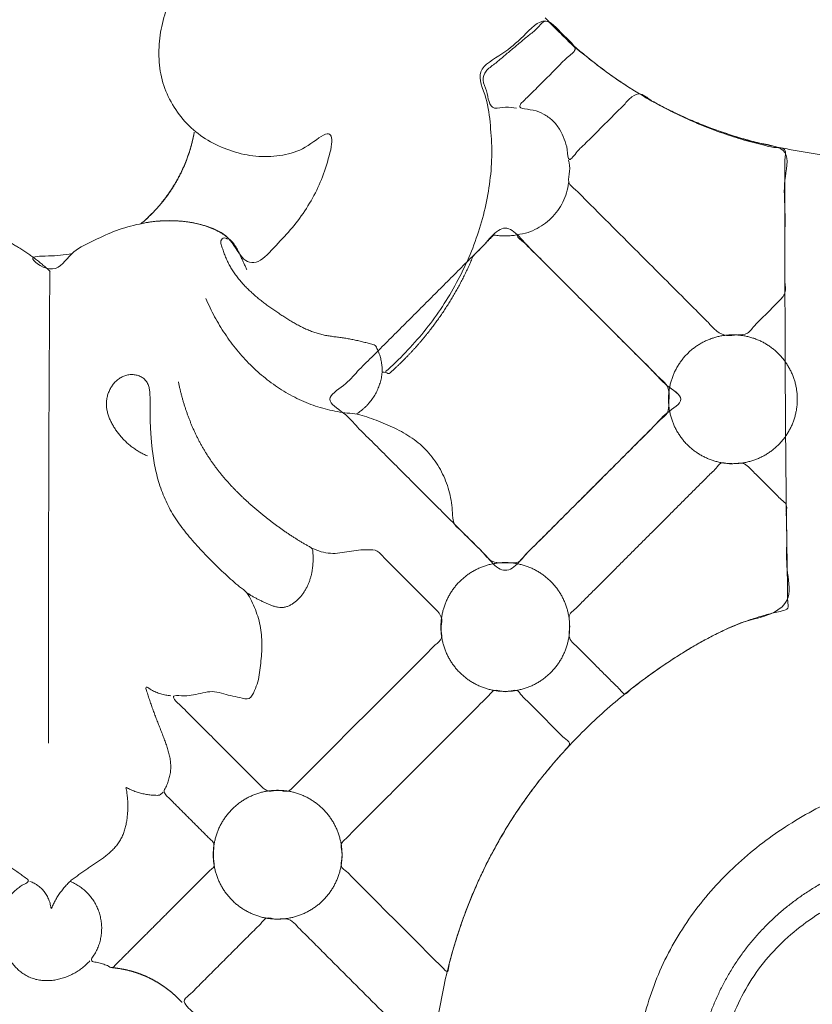
# Model space of a CAD drawing. Units: millimetres. Extents: x 5918 to 9013, y 3794 to 4963.
# Drawn here: x 8640 to 8672, y 4588 to 4628 of the extents above; entities that cross this region are included whole.
import ezdxf

# ---------------------------------------------------------------- set-up
doc = ezdxf.new("R2010")
doc.units = ezdxf.units.MM
doc.layers.get('0').update_dxf_attribs({"lineweight": 13})

# ---------------------------------------------------------------- blocks, each defined once
blk = doc.blocks.new('N-414_307_154')
for points in [[(77.813, -105.985), (77.49, -106.046), (76.856, -106.11), (75.818, -106.066), (77.137, -106.933), (77.734, -105.904), (78.615, -105.505), (79.494, -105.068), (80.435, -104.787), (81.403, -104.633), (82.387, -104.646), (83.341, -104.85), (84.265, -105.251), (84.712, -106.277), (85.403, -106.487), (86.157, -105.62), (86.815, -104.957), (87.398, -104.157), (87.88, -103.293), (88.202, -102.416), (88.513, -101.305), (88.274, -100.913), (87.329, -101.743), (86.432, -101.998), (85.437, -102.065), (84.473, -101.877), (83.563, -101.509), (82.734, -100.974), (82.093, -100.225), (81.598, -99.375), (81.359, -98.417), (81.339, -97.434), (81.496, -96.465), (81.837, -95.544), (82.316, -94.687), (82.93, -93.922), (83.656, -93.262), (84.485, -92.735), (85.402, -92.381), (86.372, -92.22), (87.353, -92.228), (88.321, -92.389), (89.248, -92.709), (90.134, -93.127), (90.91, -93.755), (91.772, -94.112), (92.526, -93.266), (93.329, -92.763), (94.084, -92.137), (93.228, -91.253), (92.88, -90.392), (92.458, -89.494), (92.138, -88.572), (91.903, -87.62), (91.774, -86.649), (91.756, -85.67), (91.856, -84.695), (92.067, -83.739), (92.387, -82.812), (92.816, -81.931), (93.362, -81.117), (94.018, -80.387), (94.777, -79.766), (95.617, -79.261), (96.524, -78.888), (97.477, -78.654), (98.456, -78.58), (99.433, -78.662), (100.387, -78.894), (101.294, -79.263), (102.142, -79.763), (102.905, -80.354), (103.437, -81.312), (104.468, -81.239), (105.303, -80.697), (105.957, -79.962), (106.402, -79.082), (106.659, -78.135), (106.75, -77.157), (106.66, -76.178), (106.354, -75.242), (105.848, -74.399), (105.206, -73.657), (104.469, -73.014), (103.639, -72.477), (102.823, -72.003), (101.718, -71.722), (101.527, -71.1), (102.215, -70.206), (102.293, -69.19), (102.17, -68.375), (101.223, -66.978), (101.996, -68.449), (101.807, -69.297), (101.437, -70.253), (100.631, -70.862), (99.639, -71.024), (98.684, -70.764), (98.08, -70.522), (97.791, -70.372)], [(112.735, -168.903), (112.404, -168.72), (111.747, -168.345), (110.775, -167.761), (109.815, -167.155), (108.87, -166.529), (107.937, -165.883), (107.018, -165.218), (106.113, -164.534), (105.224, -163.829), (104.351, -163.104), (103.496, -162.359), (102.66, -161.592), (101.844, -160.804), (101.05, -159.993), (100.279, -159.161), (99.532, -158.307), (98.812, -157.43), (98.119, -156.532), (97.456, -155.611), (96.824, -154.669), (96.226, -153.705), (95.664, -152.719), (95.14, -151.713), (94.657, -150.686), (94.216, -149.64), (93.821, -148.577), (93.474, -147.496), (93.176, -146.402), (92.93, -145.294), (92.737, -144.176), (92.597, -143.05), (92.511, -141.918), (92.481, -140.784), (92.506, -139.649), (92.586, -138.517), (92.722, -137.391), (92.913, -136.272), (93.161, -135.165), (93.466, -134.072), (93.828, -132.996), (94.249, -131.942), (94.727, -130.913), (95.263, -129.913), (95.856, -128.945), (96.502, -128.012), (97.199, -127.116), (97.942, -126.259), (98.73, -125.443), (99.559, -124.667), (100.425, -123.934), (101.325, -123.243), (102.259, -122.598), (103.221, -121.998), (104.224, -121.464), (105.246, -120.98), (106.408, -120.77), (107.246, -120.118), (106.967, -118.857), (107.017, -117.756), (106.985, -116.613), (106.977, -115.481), (106.965, -114.346), (106.956, -113.212), (106.948, -112.077), (106.942, -110.943), (106.937, -109.809), (106.934, -108.674), (106.931, -107.54), (106.931, -106.404), (106.923, -105.275), (106.949, -104.122), (106.848, -103.056), (107.23, -101.666), (105.851, -101.51), (104.829, -101.185), (103.738, -100.819), (102.696, -100.377), (101.679, -99.872), (100.697, -99.301), (99.754, -98.678), (98.853, -97.958), (97.994, -97.327), (97.186, -96.114), (96.206, -97.171), (95.455, -97.833), (94.205, -98.479), (94.789, -99.652), (94.903, -100.752), (94.981, -101.892), (94.898, -103.024), (94.7, -104.143), (94.386, -105.235), (93.973, -106.292), (93.466, -107.308), (92.873, -108.277), (92.196, -109.188), (91.444, -110.039), (90.896, -110.562), (90.612, -110.811)], [(95.969, -100.05), (95.818, -100.029), (95.536, -99.967), (95.017, -100.125), (94.82, -99.805), (94.758, -99.336), (94.542, -98.903), (94.679, -98.515), (95.082, -98.251), (95.413, -97.954), (95.763, -97.665), (96.108, -97.378), (96.455, -97.075), (96.802, -96.832), (97.142, -96.364), (97.484, -96.707), (97.817, -97.005), (98.135, -97.307), (98.498, -97.664), (98.002, -97.978), (97.73, -98.299), (97.398, -98.619), (97.084, -98.937), (96.756, -99.26), (96.466, -99.567), (96.036, -99.932), (96.13, -100.08), (96.672, -100.117), (97.075, -100.28), (97.456, -100.54), (97.732, -100.899), (97.92, -101.324), (98.06, -101.706), (98.061, -102.354), (98.461, -101.772), (98.758, -101.522), (99.083, -101.184), (99.401, -100.87), (99.721, -100.55), (100.039, -100.228), (100.364, -99.919), (100.664, -99.559), (101.051, -99.389), (101.429, -99.743), (101.825, -99.932), (102.224, -100.152), (102.629, -100.35), (103.039, -100.54), (103.454, -100.718), (103.873, -100.886), (104.297, -101.042), (104.725, -101.187), (105.157, -101.321), (105.589, -101.445), (106.038, -101.547), (106.438, -101.681), (107.034, -101.633), (106.898, -102.199), (106.936, -102.62), (106.926, -103.08), (106.929, -103.53), (106.929, -103.982), (106.93, -104.433), (106.93, -104.885), (106.93, -105.337), (106.931, -105.789), (106.929, -106.24), (106.936, -106.694), (106.914, -107.137), (106.996, -107.62), (106.662, -107.953), (106.348, -108.268), (106.029, -108.595), (105.701, -108.889), (105.419, -109.304), (104.994, -109.299), (104.523, -109.373), (104.134, -109.186), (103.834, -108.83), (103.51, -108.52), (103.192, -108.198), (102.872, -107.879), (102.553, -107.56), (102.233, -107.241), (101.914, -106.921), (101.594, -106.602), (101.275, -106.282), (100.956, -105.963), (100.636, -105.644), (100.317, -105.324), (99.997, -105.005), (99.678, -104.685), (99.358, -104.366), (99.041, -104.046), (98.714, -103.728), (98.421, -103.404), (98.004, -103.104), (98.183, -102.616), (98.115, -102.325), (98.095, -102.175)], [(127.399, -100.448), (127.299, -100.496), (127.101, -100.595), (126.8, -100.734), (126.497, -100.869), (126.191, -100.998), (125.882, -101.12), (125.572, -101.239), (125.258, -101.346), (124.946, -101.459), (124.628, -101.554), (124.312, -101.656), (123.991, -101.74), (123.672, -101.832), (123.349, -101.906), (123.027, -101.987), (122.701, -102.052), (122.377, -102.122), (122.05, -102.178), (121.723, -102.239), (121.395, -102.285), (121.067, -102.337), (120.737, -102.375), (120.408, -102.419), (120.078, -102.448), (119.748, -102.484), (119.416, -102.505), (119.086, -102.533), (118.754, -102.549), (118.423, -102.568), (118.091, -102.578), (117.759, -102.589), (117.428, -102.595), (117.096, -102.599), (116.764, -102.598), (116.432, -102.592), (116.1, -102.588), (115.768, -102.583), (115.437, -102.577), (115.105, -102.56), (114.774, -102.546), (114.442, -102.531), (114.11, -102.518), (113.779, -102.493), (113.448, -102.472), (113.117, -102.448), (112.786, -102.428), (112.456, -102.397), (112.125, -102.367), (111.795, -102.336), (111.464, -102.306), (111.134, -102.275), (110.803, -102.245), (110.473, -102.214), (110.142, -102.184), (109.813, -102.142), (109.484, -102.103), (109.154, -102.067), (108.826, -102.016), (108.497, -101.968), (108.169, -101.921), (107.841, -101.868), (107.514, -101.812), (107.188, -101.748), (106.862, -101.686), (106.536, -101.623), (106.212, -101.553), (105.889, -101.477), (105.567, -101.395), (105.247, -101.307), (104.929, -101.214), (104.612, -101.114), (104.298, -101.008), (103.985, -100.897), (103.675, -100.779), (103.367, -100.656), (103.061, -100.528), (102.757, -100.393), (102.456, -100.253), (102.158, -100.108), (101.863, -99.956), (101.57, -99.8), (101.281, -99.638), (100.994, -99.47), (100.711, -99.297), (100.431, -99.119), (100.154, -98.936), (99.881, -98.748), (99.611, -98.554), (99.345, -98.356), (99.082, -98.153), (98.824, -97.944), (98.569, -97.732), (98.319, -97.514), (98.072, -97.292), (97.83, -97.065), (97.592, -96.833), (97.359, -96.598), (97.206, -96.438), (97.13, -96.357)], [(84.95, -106.652), (84.93, -106.608), (84.889, -106.52), (84.828, -106.387), (84.767, -106.255), (84.706, -106.123), (84.645, -105.99), (84.583, -105.858), (84.513, -105.73), (84.431, -105.609), (84.337, -105.497), (84.234, -105.394), (84.122, -105.3), (84.004, -105.214), (83.881, -105.137), (83.753, -105.066), (83.622, -105.003), (83.488, -104.944), (83.351, -104.893), (83.213, -104.846), (83.073, -104.806), (82.932, -104.769), (82.789, -104.739), (82.646, -104.713), (82.502, -104.692), (82.357, -104.674), (82.211, -104.662), (82.066, -104.652), (81.92, -104.646), (81.774, -104.644), (81.629, -104.647), (81.483, -104.651), (81.337, -104.661), (81.192, -104.675), (81.048, -104.692), (80.9, -104.715), (80.771, -104.737), (80.574, -104.782), (80.769, -104.652), (80.855, -104.563), (80.966, -104.461), (81.068, -104.359), (81.17, -104.253), (81.269, -104.146), (81.365, -104.036), (81.459, -103.925), (81.55, -103.811), (81.638, -103.695), (81.724, -103.577), (81.807, -103.457), (81.888, -103.336), (81.965, -103.212), (82.04, -103.087), (82.112, -102.96), (82.181, -102.832), (82.247, -102.702), (82.31, -102.57), (82.37, -102.438), (82.427, -102.303), (82.481, -102.168), (82.532, -102.031), (82.58, -101.893), (82.625, -101.755), (82.666, -101.615), (82.704, -101.475), (82.74, -101.33), (82.769, -101.201), (82.807, -101.007), (82.799, -101.052), (82.767, -101.222), (82.736, -101.357), (82.701, -101.5), (82.663, -101.641), (82.622, -101.781), (82.578, -101.92), (82.53, -102.057), (82.479, -102.194), (82.425, -102.329), (82.368, -102.464), (82.308, -102.596), (82.244, -102.728), (82.178, -102.858), (82.108, -102.986), (82.036, -103.112), (81.961, -103.237), (81.882, -103.36), (81.801, -103.482), (81.717, -103.601), (81.631, -103.718), (81.541, -103.833), (81.45, -103.947), (81.355, -104.058), (81.258, -104.166), (81.158, -104.273), (81.056, -104.377), (80.952, -104.479), (80.845, -104.578), (80.736, -104.675), (80.661, -104.737), (80.624, -104.768)], [(98.095, -103.102), (98.078, -103.238), (98.021, -103.506), (97.87, -103.888), (97.657, -104.24), (97.389, -104.551), (97.076, -104.815), (96.709, -105.018), (96.367, -105.177), (95.809, -105.212), (96.336, -105.557), (96.563, -105.831), (96.869, -106.125), (97.154, -106.413), (97.445, -106.703), (97.734, -106.993), (98.024, -107.282), (98.314, -107.572), (98.603, -107.862), (98.893, -108.151), (99.182, -108.441), (99.472, -108.73), (99.762, -109.02), (100.051, -109.31), (100.341, -109.599), (100.63, -109.889), (100.92, -110.178), (101.209, -110.468), (101.502, -110.756), (101.778, -111.052), (102.118, -111.319), (102.223, -111.691), (102.18, -112.106), (102.189, -112.517), (101.82, -112.774), (101.552, -113.072), (101.256, -113.359), (100.968, -113.65), (100.678, -113.939), (100.389, -114.229), (100.099, -114.518), (99.809, -114.808), (99.52, -115.097), (99.23, -115.387), (98.941, -115.677), (98.651, -115.966), (98.361, -116.256), (98.072, -116.545), (97.782, -116.835), (97.493, -117.124), (97.203, -117.415), (96.913, -117.702), (96.626, -117.999), (96.325, -118.261), (96.083, -118.658), (95.663, -118.59), (95.248, -118.645), (94.875, -118.544), (94.612, -118.201), (94.316, -117.925), (94.024, -117.634), (93.751, -117.336), (93.396, -117.08), (93.346, -116.671), (93.33, -116.262), (93.256, -115.858), (93.148, -115.463), (92.997, -115.081), (92.809, -114.717), (92.583, -114.374), (92.323, -114.058), (92.028, -113.772), (91.702, -113.523), (91.355, -113.306), (90.991, -113.117), (90.618, -112.947), (90.238, -112.794), (89.853, -112.657), (89.462, -112.527), (89.05, -112.51), (88.646, -112.445), (88.245, -112.362), (87.85, -112.25), (87.464, -112.113), (87.088, -111.951), (86.723, -111.765), (86.369, -111.557), (86.029, -111.329), (85.703, -111.082), (85.39, -110.817), (85.092, -110.535), (84.81, -110.239), (84.542, -109.928), (84.291, -109.605), (84.054, -109.27), (83.835, -108.925), (83.631, -108.569), (83.445, -108.204), (83.332, -107.956), (83.279, -107.83)], [(76.916, -106.715), (76.892, -106.693), (76.844, -106.649), (76.771, -106.584), (76.697, -106.519), (76.622, -106.456), (76.546, -106.394), (76.47, -106.332), (76.393, -106.271), (76.316, -106.212), (76.237, -106.153), (76.158, -106.095), (76.078, -106.038), (75.998, -105.982), (75.917, -105.927), (75.835, -105.873), (75.753, -105.82), (75.67, -105.768), (75.586, -105.717), (75.502, -105.667), (75.417, -105.618), (75.332, -105.57), (75.246, -105.523), (75.159, -105.477), (75.072, -105.432), (74.985, -105.388), (74.896, -105.346), (74.808, -105.304), (74.719, -105.263), (74.629, -105.224), (74.539, -105.186), (74.448, -105.149), (74.357, -105.113), (74.265, -105.078), (74.173, -105.044), (74.081, -105.012), (73.988, -104.981), (73.895, -104.951), (73.801, -104.922), (73.707, -104.895), (73.612, -104.869), (73.517, -104.844), (73.422, -104.821), (73.327, -104.799), (73.231, -104.779), (73.135, -104.76), (73.039, -104.742), (72.942, -104.726), (72.845, -104.711), (72.748, -104.698), (72.651, -104.686), (72.553, -104.676), (72.456, -104.667), (72.358, -104.66), (72.26, -104.655), (72.162, -104.652), (72.064, -104.65), (71.966, -104.65), (71.868, -104.652), (71.77, -104.655), (71.673, -104.661), (71.575, -104.668), (71.477, -104.677), (71.38, -104.687), (71.283, -104.7), (71.186, -104.715), (71.089, -104.731), (70.993, -104.749), (70.897, -104.77), (70.802, -104.792), (70.707, -104.817), (70.613, -104.844), (70.519, -104.873), (70.427, -104.905), (70.335, -104.94), (70.245, -104.978), (70.156, -105.019), (70.068, -105.062), (69.982, -105.109), (69.898, -105.16), (69.816, -105.214), (69.737, -105.271), (69.66, -105.332), (69.587, -105.397), (69.516, -105.465), (69.45, -105.537), (69.386, -105.612), (69.326, -105.689), (69.269, -105.769), (69.216, -105.851), (69.165, -105.935), (69.118, -106.021), (69.073, -106.108), (69.032, -106.197), (68.993, -106.287), (68.958, -106.378), (68.925, -106.47), (68.894, -106.564), (68.876, -106.626), (68.867, -106.658)], [(102.679, -111.938), (102.679, -111.749), (102.026, -111.373), (101.56, -110.795), (100.956, -110.22), (100.388, -109.645), (99.811, -109.07), (99.237, -108.495), (98.661, -107.92), (98.086, -107.344), (97.511, -106.772), (96.936, -106.186), (96.362, -105.652), (95.783, -104.922), (95.229, -104.922), (94.65, -105.652), (94.076, -106.186), (93.501, -106.772), (92.926, -107.344), (92.351, -107.92), (91.775, -108.495), (91.201, -109.07), (90.624, -109.645), (90.056, -110.22), (89.452, -110.795), (88.986, -111.373), (88.006, -111.938), (88.986, -112.503), (89.452, -113.081), (90.056, -113.655), (90.624, -114.231), (91.201, -114.806), (91.775, -115.381), (92.351, -115.956), (92.926, -116.532), (93.501, -117.104), (94.076, -117.69), (94.65, -118.224), (95.229, -118.953), (95.783, -118.953), (96.362, -118.224), (96.936, -117.69), (97.511, -117.104), (98.086, -116.532), (98.661, -115.956), (99.237, -115.381), (99.811, -114.806), (100.388, -114.231), (100.956, -113.655), (101.56, -113.081), (102.026, -112.503), (103.006, -111.938), (102.026, -111.373), (101.56, -110.795), (100.956, -110.22), (100.388, -109.645), (99.811, -109.07), (99.237, -108.495), (98.661, -107.92), (98.086, -107.344), (97.511, -106.772), (96.936, -106.186), (96.362, -105.652), (95.783, -104.922), (95.229, -104.922), (94.65, -105.652), (94.076, -106.186), (93.501, -106.772), (92.926, -107.344), (92.351, -107.92), (91.775, -108.495), (91.201, -109.07), (90.624, -109.645), (90.056, -110.22), (89.452, -110.795), (88.986, -111.373), (88.006, -111.938), (88.986, -112.503), (89.452, -113.081), (90.056, -113.655), (90.624, -114.231), (91.201, -114.806), (91.775, -115.381), (92.351, -115.956), (92.926, -116.532), (93.501, -117.104), (94.076, -117.69), (94.65, -118.224), (95.229, -118.953), (95.783, -118.953), (96.362, -118.224), (96.936, -117.69), (97.511, -117.104), (98.086, -116.532), (98.661, -115.956), (99.237, -115.381), (99.811, -114.806), (100.388, -114.231), (100.956, -113.655), (101.56, -113.081), (102.026, -112.503), (102.679, -112.126), (102.679, -111.938)], [(89.433, -112.534), (89.463, -112.515), (89.523, -112.475), (89.61, -112.411), (89.694, -112.343), (89.774, -112.271), (89.851, -112.195), (89.924, -112.116), (89.993, -112.034), (90.058, -111.948), (90.12, -111.859), (90.176, -111.767), (90.229, -111.673), (90.277, -111.576), (90.32, -111.478), (90.358, -111.377), (90.392, -111.274), (90.421, -111.171), (90.443, -111.064), (90.469, -110.965), (90.453, -110.828), (90.557, -110.833), (90.659, -110.862), (90.772, -110.909), (90.846, -110.81), (90.928, -110.745), (91.007, -110.67), (91.085, -110.597), (91.163, -110.522), (91.241, -110.447), (91.318, -110.372), (91.394, -110.295), (91.469, -110.218), (91.544, -110.141), (91.619, -110.063), (91.692, -109.984), (91.765, -109.905), (91.838, -109.825), (91.909, -109.744), (91.98, -109.663), (92.051, -109.582), (92.12, -109.5), (92.189, -109.417), (92.258, -109.333), (92.325, -109.249), (92.392, -109.165), (92.459, -109.08), (92.524, -108.994), (92.589, -108.908), (92.653, -108.822), (92.717, -108.735), (92.78, -108.647), (92.842, -108.559), (92.903, -108.47), (92.963, -108.381), (93.023, -108.291), (93.082, -108.201), (93.141, -108.111), (93.198, -108.019), (93.255, -107.928), (93.311, -107.836), (93.367, -107.743), (93.421, -107.65), (93.475, -107.557), (93.528, -107.463), (93.58, -107.369), (93.632, -107.274), (93.683, -107.179), (93.733, -107.084), (93.782, -106.988), (93.83, -106.891), (93.878, -106.795), (93.925, -106.698), (93.971, -106.6), (94.016, -106.502), (94.06, -106.404), (94.103, -106.305), (94.148, -106.207), (94.182, -106.104), (94.247, -106.019), (94.327, -105.945), (94.402, -105.868), (94.478, -105.792), (94.555, -105.716), (94.631, -105.639), (94.707, -105.563), (94.783, -105.487), (94.859, -105.41), (94.938, -105.338), (95.004, -105.243), (95.111, -105.233), (95.218, -105.256), (95.325, -105.263), (95.433, -105.269), (95.541, -105.269), (95.648, -105.266), (95.756, -105.258), (95.863, -105.245), (95.934, -105.234), (95.969, -105.228)], [(90.479, -110.816), (90.48, -110.783), (90.479, -110.717), (90.474, -110.619), (90.464, -110.52), (90.449, -110.423), (90.43, -110.326), (90.406, -110.23), (90.377, -110.135), (90.344, -110.042), (90.308, -109.95), (90.264, -109.863), (90.226, -109.768), (90.151, -109.706), (90.05, -109.691), (89.956, -109.663), (89.86, -109.638), (89.765, -109.614), (89.669, -109.59), (89.573, -109.566), (89.477, -109.544), (89.38, -109.523), (89.283, -109.502), (89.187, -109.483), (89.089, -109.465), (88.992, -109.449), (88.894, -109.434), (88.797, -109.42), (88.699, -109.407), (88.601, -109.395), (88.503, -109.382), (88.405, -109.368), (88.307, -109.353), (88.21, -109.337), (88.113, -109.318), (88.017, -109.297), (87.921, -109.272), (87.826, -109.245), (87.732, -109.215), (87.639, -109.182), (87.546, -109.147), (87.455, -109.11), (87.364, -109.07), (87.275, -109.029), (87.186, -108.986), (87.098, -108.941), (87.011, -108.894), (86.924, -108.847), (86.839, -108.798), (86.754, -108.747), (86.669, -108.696), (86.585, -108.644), (86.502, -108.591), (86.419, -108.538), (86.336, -108.484), (86.254, -108.429), (86.172, -108.374), (86.09, -108.319), (86.009, -108.262), (85.928, -108.206), (85.848, -108.148), (85.768, -108.09), (85.689, -108.031), (85.61, -107.971), (85.532, -107.91), (85.455, -107.849), (85.379, -107.786), (85.303, -107.722), (85.229, -107.657), (85.155, -107.591), (85.083, -107.524), (85.011, -107.456), (84.941, -107.387), (84.872, -107.316), (84.805, -107.244), (84.739, -107.17), (84.674, -107.095), (84.612, -107.019), (84.551, -106.942), (84.492, -106.862), (84.434, -106.782), (84.379, -106.7), (84.327, -106.616), (84.276, -106.531), (84.228, -106.445), (84.183, -106.357), (84.14, -106.268), (84.1, -106.178), (84.062, -106.087), (84.026, -105.995), (83.993, -105.902), (83.962, -105.808), (83.932, -105.714), (83.908, -105.619), (83.871, -105.524), (83.899, -105.424), (83.977, -105.357), (84.079, -105.344), (84.141, -105.375), (84.164, -105.398)], [(76.901, -106.715), (76.901, -106.781), (76.9, -106.914), (76.898, -107.112), (76.897, -107.311), (76.896, -107.509), (76.894, -107.708), (76.893, -107.907), (76.892, -108.105), (76.89, -108.304), (76.889, -108.502), (76.888, -108.701), (76.886, -108.9), (76.885, -109.098), (76.884, -109.297), (76.883, -109.495), (76.882, -109.694), (76.881, -109.892), (76.879, -110.091), (76.878, -110.29), (76.877, -110.488), (76.876, -110.687), (76.875, -110.885), (76.874, -111.084), (76.873, -111.283), (76.872, -111.481), (76.871, -111.68), (76.87, -111.878), (76.869, -112.077), (76.868, -112.276), (76.867, -112.474), (76.866, -112.673), (76.866, -112.871), (76.865, -113.07), (76.864, -113.269), (76.863, -113.467), (76.862, -113.666), (76.862, -113.864), (76.861, -114.063), (76.86, -114.262), (76.859, -114.46), (76.859, -114.659), (76.858, -114.857), (76.857, -115.056), (76.857, -115.254), (76.856, -115.453), (76.856, -115.652), (76.855, -115.85), (76.855, -116.049), (76.854, -116.247), (76.854, -116.446), (76.853, -116.645), (76.853, -116.843), (76.852, -117.042), (76.852, -117.24), (76.851, -117.439), (76.851, -117.638), (76.851, -117.836), (76.85, -118.035), (76.85, -118.233), (76.85, -118.432), (76.849, -118.631), (76.849, -118.829), (76.849, -119.028), (76.848, -119.226), (76.848, -119.425), (76.848, -119.624), (76.848, -119.822), (76.848, -120.021), (76.848, -120.219), (76.847, -120.418), (76.847, -120.616), (76.847, -120.815), (76.847, -121.014), (76.847, -121.212), (76.847, -121.411), (76.847, -121.609), (76.847, -121.808), (76.847, -122.007), (76.847, -122.205), (76.847, -122.404), (76.847, -122.602), (76.848, -122.801), (76.848, -123), (76.848, -123.198), (76.848, -123.397), (76.848, -123.595), (76.848, -123.794), (76.849, -123.993), (76.849, -124.191), (76.849, -124.39), (76.85, -124.588), (76.85, -124.787), (76.85, -124.986), (76.85, -125.184), (76.851, -125.383), (76.851, -125.581), (76.852, -125.78), (76.852, -125.912), (76.852, -125.979)], [(107.435, -111.938), (107.435, -111.883), (107.432, -111.772), (107.416, -111.608), (107.39, -111.445), (107.354, -111.283), (107.308, -111.124), (107.252, -110.969), (107.186, -110.817), (107.111, -110.67), (107.027, -110.528), (106.934, -110.391), (106.833, -110.26), (106.723, -110.136), (106.607, -110.019), (106.483, -109.91), (106.352, -109.809), (106.215, -109.716), (106.073, -109.631), (105.926, -109.556), (105.774, -109.491), (105.618, -109.435), (105.459, -109.389), (105.298, -109.352), (105.135, -109.327), (104.97, -109.311), (104.805, -109.306), (104.64, -109.311), (104.475, -109.327), (104.312, -109.352), (104.15, -109.389), (103.992, -109.435), (103.836, -109.491), (103.684, -109.556), (103.537, -109.631), (103.395, -109.716), (103.258, -109.809), (103.127, -109.91), (103.003, -110.019), (102.886, -110.136), (102.777, -110.26), (102.676, -110.391), (102.583, -110.528), (102.499, -110.67), (102.424, -110.817), (102.358, -110.969), (102.302, -111.124), (102.256, -111.283), (102.22, -111.445), (102.194, -111.608), (102.178, -111.772), (102.173, -111.938), (102.178, -112.103), (102.194, -112.268), (102.22, -112.431), (102.256, -112.592), (102.302, -112.751), (102.358, -112.907), (102.424, -113.058), (102.499, -113.206), (102.583, -113.348), (102.676, -113.485), (102.777, -113.615), (102.886, -113.739), (103.003, -113.856), (103.127, -113.966), (103.258, -114.067), (103.395, -114.16), (103.537, -114.244), (103.684, -114.319), (103.836, -114.385), (103.992, -114.441), (104.15, -114.487), (104.312, -114.523), (104.475, -114.549), (104.64, -114.564), (104.805, -114.57), (104.97, -114.564), (105.135, -114.549), (105.298, -114.523), (105.459, -114.487), (105.618, -114.441), (105.774, -114.385), (105.926, -114.319), (106.073, -114.244), (106.215, -114.16), (106.352, -114.067), (106.483, -113.966), (106.607, -113.856), (106.723, -113.739), (106.833, -113.615), (106.934, -113.485), (107.027, -113.348), (107.111, -113.206), (107.186, -113.058), (107.252, -112.907), (107.308, -112.751), (107.354, -112.592), (107.39, -112.431), (107.416, -112.268), (107.432, -112.103), (107.435, -111.993), (107.435, -111.938)], [(81.107, -114.173), (81.104, -114.144), (81.097, -114.088), (81.087, -114.003), (81.078, -113.919), (81.069, -113.834), (81.061, -113.749), (81.053, -113.664), (81.046, -113.579), (81.039, -113.494), (81.032, -113.409), (81.026, -113.324), (81.021, -113.239), (81.016, -113.154), (81.011, -113.068), (81.007, -112.983), (81.004, -112.898), (81.001, -112.813), (80.999, -112.728), (80.997, -112.642), (80.996, -112.557), (80.995, -112.472), (80.995, -112.386), (80.996, -112.301), (80.997, -112.216), (80.998, -112.131), (80.999, -112.045), (80.998, -111.96), (80.997, -111.875), (80.993, -111.79), (80.988, -111.704), (80.98, -111.62), (80.97, -111.535), (80.954, -111.451), (80.931, -111.369), (80.899, -111.289), (80.856, -111.216), (80.801, -111.15), (80.738, -111.093), (80.668, -111.044), (80.592, -111.003), (80.513, -110.971), (80.431, -110.947), (80.347, -110.933), (80.262, -110.927), (80.177, -110.931), (80.092, -110.943), (80.009, -110.963), (79.928, -110.99), (79.85, -111.025), (79.776, -111.066), (79.705, -111.114), (79.638, -111.167), (79.576, -111.226), (79.518, -111.289), (79.466, -111.356), (79.418, -111.426), (79.375, -111.5), (79.336, -111.576), (79.303, -111.655), (79.275, -111.735), (79.251, -111.817), (79.233, -111.901), (79.221, -111.985), (79.214, -112.07), (79.212, -112.156), (79.217, -112.241), (79.226, -112.325), (79.241, -112.41), (79.26, -112.493), (79.283, -112.575), (79.311, -112.656), (79.342, -112.735), (79.376, -112.813), (79.414, -112.89), (79.454, -112.965), (79.496, -113.039), (79.542, -113.111), (79.589, -113.182), (79.638, -113.252), (79.689, -113.32), (79.742, -113.387), (79.797, -113.452), (79.854, -113.516), (79.912, -113.578), (79.973, -113.638), (80.034, -113.697), (80.098, -113.754), (80.163, -113.809), (80.229, -113.863), (80.297, -113.914), (80.367, -113.964), (80.438, -114.011), (80.51, -114.057), (80.583, -114.1), (80.657, -114.142), (80.733, -114.181), (80.81, -114.219), (80.862, -114.242), (80.888, -114.253)], [(84.968, -119.849), (85.006, -119.876), (85.084, -119.927), (85.204, -120), (85.328, -120.065), (85.452, -120.13), (85.579, -120.189), (85.704, -120.251), (85.832, -120.309), (85.962, -120.361), (86.095, -120.405), (86.232, -120.435), (86.372, -120.445), (86.512, -120.429), (86.645, -120.386), (86.771, -120.322), (86.887, -120.244), (86.995, -120.154), (87.094, -120.056), (87.186, -119.95), (87.269, -119.837), (87.344, -119.719), (87.41, -119.595), (87.468, -119.467), (87.517, -119.336), (87.559, -119.203), (87.593, -119.067), (87.619, -118.929), (87.639, -118.791), (87.651, -118.651), (87.657, -118.511), (87.657, -118.371), (87.646, -118.234), (87.647, -118.084), (87.573, -117.985), (87.438, -117.925), (87.32, -117.852), (87.198, -117.782), (87.079, -117.709), (86.96, -117.635), (86.842, -117.56), (86.724, -117.483), (86.608, -117.406), (86.492, -117.327), (86.378, -117.247), (86.264, -117.166), (86.15, -117.083), (86.038, -117), (85.926, -116.915), (85.815, -116.83), (85.705, -116.743), (85.596, -116.656), (85.488, -116.567), (85.38, -116.478), (85.273, -116.387), (85.167, -116.295), (85.062, -116.203), (84.959, -116.109), (84.856, -116.014), (84.754, -115.917), (84.654, -115.82), (84.554, -115.721), (84.456, -115.621), (84.359, -115.52), (84.264, -115.418), (84.17, -115.314), (84.077, -115.209), (83.987, -115.103), (83.897, -114.995), (83.809, -114.886), (83.724, -114.775), (83.639, -114.663), (83.557, -114.55), (83.477, -114.435), (83.399, -114.319), (83.322, -114.202), (83.248, -114.083), (83.177, -113.963), (83.107, -113.841), (83.04, -113.718), (82.974, -113.594), (82.911, -113.469), (82.85, -113.343), (82.791, -113.216), (82.735, -113.088), (82.68, -112.959), (82.628, -112.83), (82.577, -112.699), (82.529, -112.568), (82.482, -112.436), (82.438, -112.303), (82.395, -112.17), (82.354, -112.036), (82.316, -111.901), (82.279, -111.766), (82.244, -111.63), (82.211, -111.494), (82.18, -111.358), (82.161, -111.266), (82.151, -111.221)], [(87.625, -118.026), (87.742, -118.08), (87.983, -118.173), (88.366, -118.245), (88.753, -118.22), (89.133, -118.154), (89.517, -118.089), (89.897, -118.077), (90.308, -118.083), (90.547, -118.424), (90.829, -118.68), (91.1, -118.958), (91.374, -119.23), (91.647, -119.503), (91.92, -119.777), (92.194, -120.049), (92.464, -120.325), (92.751, -120.587), (92.972, -120.905), (92.836, -121.297), (92.981, -121.713), (92.628, -121.966), (92.377, -122.246), (92.098, -122.518), (91.826, -122.791), (91.552, -123.065), (91.279, -123.338), (91.006, -123.611), (90.733, -123.884), (90.459, -124.158), (90.186, -124.431), (89.913, -124.704), (89.64, -124.977), (89.366, -125.251), (89.093, -125.524), (88.82, -125.797), (88.547, -126.07), (88.273, -126.344), (88, -126.617), (87.727, -126.891), (87.453, -127.163), (87.181, -127.44), (86.903, -127.696), (86.641, -128.025), (86.231, -127.851), (85.829, -128.012), (85.55, -127.751), (85.274, -127.478), (85.001, -127.205), (84.728, -126.931), (84.455, -126.658), (84.182, -126.385), (83.908, -126.112), (83.635, -125.838), (83.362, -125.565), (83.088, -125.292), (82.816, -125.019), (82.539, -124.744), (82.282, -124.478), (81.946, -124.175), (81.913, -124.009), (82.412, -124.064), (82.768, -124.015), (83.15, -123.924), (83.532, -123.852), (83.916, -123.924), (84.285, -124.053), (84.652, -124.102), (85.082, -124.251), (85.264, -123.821), (85.411, -123.486), (85.469, -123.096), (85.519, -122.715), (85.553, -122.329), (85.568, -121.943), (85.551, -121.556), (85.496, -121.173), (85.399, -120.799), (85.265, -120.436), (85.106, -120.083), (84.9, -119.755), (84.569, -119.541), (84.286, -119.279), (83.999, -119.02), (83.721, -118.752), (83.448, -118.479), (83.179, -118.201), (82.915, -117.918), (82.659, -117.629), (82.412, -117.331), (82.18, -117.022), (81.965, -116.701), (81.771, -116.366), (81.603, -116.018), (81.46, -115.659), (81.339, -115.292), (81.24, -114.918), (81.161, -114.54), (81.122, -114.285), (81.105, -114.157)], [(106.984, -116.243), (107.018, -116.322), (106.973, -116.529), (106.997, -116.803), (106.996, -117.087), (107.001, -117.368), (107.005, -117.65), (107.01, -117.932), (107.014, -118.213), (107.018, -118.495), (107.022, -118.777), (107.026, -119.058), (107.031, -119.34), (107.033, -119.621), (107.044, -119.907), (107.024, -120.174), (107.118, -120.51), (106.803, -120.586), (106.539, -120.643), (106.263, -120.714), (105.992, -120.787), (105.722, -120.869), (105.454, -120.958), (105.19, -121.055), (104.928, -121.158), (104.668, -121.268), (104.411, -121.383), (104.158, -121.506), (103.906, -121.634), (103.658, -121.767), (103.411, -121.903), (103.167, -122.044), (102.925, -122.188), (102.686, -122.338), (102.446, -122.485), (102.212, -122.642), (101.976, -122.796), (101.745, -122.958), (101.513, -123.118), (101.287, -123.285), (101.059, -123.449), (100.835, -123.63), (100.613, -123.769), (100.394, -124.072), (100.183, -123.769), (99.987, -123.597), (99.787, -123.391), (99.588, -123.193), (99.388, -122.994), (99.189, -122.795), (98.99, -122.595), (98.791, -122.396), (98.59, -122.197), (98.4, -121.995), (98.165, -121.806), (98.096, -121.572), (98.147, -121.278), (98.129, -121.004), (98.089, -120.703), (98.354, -120.534), (98.536, -120.327), (98.74, -120.13), (98.938, -119.93), (99.137, -119.731), (99.336, -119.532), (99.536, -119.332), (99.735, -119.133), (99.934, -118.934), (100.133, -118.735), (100.333, -118.535), (100.532, -118.336), (100.731, -118.137), (100.93, -117.938), (101.13, -117.739), (101.329, -117.539), (101.528, -117.34), (101.727, -117.141), (101.927, -116.942), (102.126, -116.742), (102.325, -116.543), (102.524, -116.344), (102.724, -116.145), (102.923, -115.945), (103.122, -115.746), (103.321, -115.547), (103.52, -115.347), (103.72, -115.15), (103.917, -114.945), (104.125, -114.766), (104.292, -114.491), (104.6, -114.572), (104.871, -114.579), (105.167, -114.513), (105.398, -114.634), (105.589, -114.853), (105.79, -115.047), (105.989, -115.248), (106.189, -115.447), (106.387, -115.647), (106.591, -115.843), (106.771, -116.051), (106.951, -116.163), (106.984, -116.243)], [(98.136, -121.237), (98.136, -121.182), (98.133, -121.071), (98.117, -120.907), (98.091, -120.744), (98.055, -120.582), (98.009, -120.423), (97.953, -120.268), (97.887, -120.116), (97.812, -119.969), (97.728, -119.826), (97.635, -119.69), (97.534, -119.559), (97.425, -119.435), (97.308, -119.318), (97.184, -119.209), (97.053, -119.107), (96.916, -119.015), (96.774, -118.93), (96.627, -118.855), (96.475, -118.79), (96.319, -118.734), (96.16, -118.688), (95.999, -118.651), (95.836, -118.626), (95.671, -118.61), (95.506, -118.605), (95.341, -118.61), (95.176, -118.626), (95.013, -118.651), (94.851, -118.688), (94.693, -118.734), (94.537, -118.79), (94.385, -118.855), (94.238, -118.93), (94.096, -119.015), (93.959, -119.107), (93.828, -119.209), (93.704, -119.318), (93.587, -119.435), (93.478, -119.559), (93.377, -119.69), (93.284, -119.826), (93.2, -119.969), (93.125, -120.116), (93.059, -120.268), (93.003, -120.423), (92.957, -120.582), (92.921, -120.744), (92.895, -120.907), (92.879, -121.071), (92.874, -121.237), (92.879, -121.402), (92.895, -121.567), (92.921, -121.73), (92.957, -121.891), (93.003, -122.05), (93.059, -122.206), (93.125, -122.357), (93.2, -122.505), (93.284, -122.647), (93.377, -122.784), (93.478, -122.914), (93.587, -123.038), (93.704, -123.155), (93.828, -123.265), (93.959, -123.366), (94.096, -123.459), (94.238, -123.543), (94.385, -123.618), (94.537, -123.684), (94.693, -123.74), (94.851, -123.786), (95.013, -123.822), (95.176, -123.848), (95.341, -123.863), (95.506, -123.869), (95.671, -123.863), (95.836, -123.848), (95.999, -123.822), (96.16, -123.786), (96.319, -123.74), (96.475, -123.684), (96.627, -123.618), (96.774, -123.543), (96.916, -123.459), (97.053, -123.366), (97.184, -123.265), (97.308, -123.155), (97.425, -123.038), (97.534, -122.914), (97.635, -122.784), (97.728, -122.647), (97.812, -122.505), (97.887, -122.357), (97.953, -122.206), (98.009, -122.05), (98.055, -121.891), (98.091, -121.73), (98.117, -121.567), (98.133, -121.402), (98.136, -121.292), (98.136, -121.237)], [(78.538, -134.865), (78.491, -134.917), (78.393, -135.016), (78.235, -135.152), (78.066, -135.276), (77.888, -135.384), (77.7, -135.477), (77.506, -135.554), (77.305, -135.613), (77.101, -135.655), (76.893, -135.678), (76.684, -135.68), (76.476, -135.66), (76.271, -135.615), (76.075, -135.544), (75.89, -135.445), (75.718, -135.326), (75.56, -135.189), (75.415, -135.039), (75.284, -134.876), (75.156, -134.711), (75.047, -134.532), (74.956, -134.344), (74.884, -134.148), (74.833, -133.945), (74.803, -133.738), (74.793, -133.529), (74.805, -133.32), (74.837, -133.114), (74.891, -132.912), (74.964, -132.716), (75.057, -132.528), (75.168, -132.351), (75.297, -132.187), (75.441, -132.035), (75.602, -131.9), (75.767, -131.779), (75.973, -131.685), (76.076, -131.572), (75.838, -131.441), (75.689, -131.32), (75.516, -131.195), (75.342, -131.081), (75.169, -130.964), (74.996, -130.847), (74.821, -130.732), (74.655, -130.606), (74.493, -130.475), (74.34, -130.332), (74.199, -130.177), (74.075, -130.009), (73.972, -129.827), (73.891, -129.634), (73.83, -129.434), (73.785, -129.23), (73.755, -129.023), (73.735, -128.815), (73.727, -128.606), (73.729, -128.399), (73.744, -128.185), (73.766, -127.997), (73.819, -127.721), (73.57, -127.916), (73.391, -127.964), (73.187, -128.031), (72.984, -128.074), (72.776, -128.1), (72.569, -128.124), (72.357, -128.078), (72.244, -127.895), (72.222, -127.684), (72.185, -127.479), (72.163, -127.271), (72.149, -127.063), (72.145, -126.854), (72.151, -126.645), (72.167, -126.437), (72.195, -126.23), (72.234, -126.025), (72.287, -125.823), (72.352, -125.624), (72.428, -125.43), (72.515, -125.24), (72.609, -125.053), (72.71, -124.871), (72.817, -124.691), (72.928, -124.514), (73.041, -124.339), (73.158, -124.164), (73.27, -123.998), (73.419, -123.807), (73.447, -123.719), (73.192, -123.838), (73.009, -123.888), (72.802, -123.943), (72.598, -123.984), (72.392, -124.015), (72.184, -124.036), (72.045, -124.043), (71.975, -124.044)], [(81.841, -124.044), (81.771, -124.04), (81.633, -124.022), (81.43, -123.974), (81.231, -123.898), (81.052, -123.819), (80.845, -123.649), (80.807, -123.715), (80.893, -123.951), (80.949, -124.141), (81.017, -124.342), (81.086, -124.539), (81.158, -124.735), (81.232, -124.931), (81.308, -125.126), (81.384, -125.32), (81.461, -125.515), (81.536, -125.71), (81.611, -125.905), (81.68, -126.103), (81.742, -126.302), (81.793, -126.505), (81.829, -126.712), (81.845, -126.92), (81.835, -127.13), (81.8, -127.336), (81.738, -127.537), (81.677, -127.732), (81.528, -127.92), (81.628, -128.099), (81.789, -128.238), (81.933, -128.389), (82.082, -128.536), (82.23, -128.684), (82.378, -128.832), (82.525, -128.98), (82.673, -129.127), (82.821, -129.275), (82.969, -129.423), (83.116, -129.571), (83.267, -129.718), (83.405, -129.87), (83.589, -130.001), (83.615, -130.198), (83.583, -130.409), (83.579, -130.618), (83.599, -130.824), (83.633, -131.041), (83.434, -131.168), (83.3, -131.321), (83.148, -131.468), (83.001, -131.616), (82.853, -131.764), (82.705, -131.912), (82.558, -132.06), (82.41, -132.207), (82.262, -132.355), (82.114, -132.503), (81.966, -132.651), (81.818, -132.799), (81.67, -132.947), (81.522, -133.095), (81.375, -133.243), (81.227, -133.39), (81.079, -133.538), (80.931, -133.686), (80.783, -133.834), (80.635, -133.982), (80.487, -134.13), (80.339, -134.278), (80.192, -134.426), (80.044, -134.574), (79.896, -134.721), (79.748, -134.872), (79.6, -135.006), (79.453, -135.206), (79.251, -135.046), (79.052, -135.002), (78.864, -134.93), (78.612, -134.911), (78.586, -134.77), (78.745, -134.59), (78.831, -134.406), (78.912, -134.211), (78.969, -134.01), (79.006, -133.804), (79.022, -133.595), (79.017, -133.386), (78.991, -133.178), (78.944, -132.974), (78.877, -132.776), (78.79, -132.586), (78.684, -132.405), (78.561, -132.236), (78.421, -132.08), (78.266, -131.939), (78.097, -131.815), (77.917, -131.708), (77.79, -131.649), (77.726, -131.623)], [(95.969, -123.826), (96.055, -123.855), (96.177, -124.059), (96.402, -124.251), (96.616, -124.474), (96.833, -124.688), (97.048, -124.905), (97.265, -125.121), (97.479, -125.338), (97.704, -125.552), (97.886, -125.773), (98.232, -125.971), (97.975, -126.24), (97.78, -126.453), (97.577, -126.688), (97.376, -126.916), (97.184, -127.155), (96.988, -127.389), (96.804, -127.633), (96.615, -127.873), (96.438, -128.123), (96.257, -128.369), (96.086, -128.623), (95.913, -128.875), (95.75, -129.133), (95.585, -129.391), (95.429, -129.654), (95.273, -129.917), (95.124, -130.184), (94.977, -130.452), (94.835, -130.722), (94.697, -130.995), (94.565, -131.271), (94.435, -131.548), (94.31, -131.827), (94.188, -132.107), (94.073, -132.39), (93.961, -132.675), (93.853, -132.961), (93.748, -133.248), (93.65, -133.538), (93.553, -133.827), (93.463, -134.12), (93.374, -134.41), (93.295, -134.716), (93.201, -134.966), (93.188, -135.433), (92.9, -135.093), (92.703, -134.91), (92.482, -134.685), (92.267, -134.471), (92.051, -134.254), (91.835, -134.038), (91.618, -133.822), (91.402, -133.606), (91.186, -133.389), (90.97, -133.173), (90.754, -132.957), (90.538, -132.741), (90.321, -132.525), (90.105, -132.309), (89.889, -132.092), (89.673, -131.876), (89.458, -131.66), (89.236, -131.446), (89.041, -131.221), (88.746, -131.035), (88.847, -130.7), (88.854, -130.407), (88.742, -130.079), (89.013, -129.869), (89.214, -129.651), (89.434, -129.435), (89.649, -129.219), (89.866, -129.003), (90.082, -128.786), (90.298, -128.57), (90.514, -128.354), (90.73, -128.138), (90.946, -127.922), (91.163, -127.705), (91.379, -127.489), (91.595, -127.273), (91.811, -127.057), (92.027, -126.841), (92.243, -126.625), (92.46, -126.408), (92.676, -126.192), (92.892, -125.976), (93.108, -125.76), (93.324, -125.544), (93.541, -125.328), (93.757, -125.111), (93.973, -124.895), (94.189, -124.679), (94.406, -124.464), (94.62, -124.243), (94.842, -124.046), (95.038, -123.757), (95.369, -123.884), (95.662, -123.884), (95.884, -123.796), (95.969, -123.826)], [(117.164, -163.163), (116.901, -162.82), (116.377, -162.15), (115.794, -160.939), (114.539, -160.441), (113.498, -159.692), (112.43, -158.964), (111.401, -158.187), (110.391, -157.383), (109.406, -156.549), (108.447, -155.687), (107.518, -154.792), (106.623, -153.862), (105.768, -152.895), (104.959, -151.89), (104.201, -150.846), (103.5, -149.762), (102.861, -148.641), (102.292, -147.482), (101.798, -146.29), (101.388, -145.066), (101.07, -143.815), (100.852, -142.542), (100.742, -141.255), (100.744, -139.964), (100.86, -138.678), (101.095, -137.408), (101.452, -136.166), (101.937, -134.969), (102.55, -133.832), (103.277, -132.764), (104.103, -131.772), (105.019, -130.861), (106.012, -130.035), (107.073, -129.299), (108.19, -128.652), (109.357, -128.1), (110.559, -127.628), (111.81, -127.304), (113.103, -127.222), (114.393, -127.249), (115.674, -127.436), (116.894, -127.877), (118.015, -128.522), (119.046, -129.301), (119.97, -130.206), (120.757, -131.232), (121.391, -132.359), (121.859, -133.565), (122.143, -134.827), (122.208, -136.122), (122.009, -137.403), (121.554, -138.618), (120.861, -139.714), (119.95, -140.638), (118.86, -141.345), (117.63, -141.765), (116.333, -141.859), (115.052, -141.64), (113.859, -141.126), (112.837, -140.314), (112.132, -139.213), (111.779, -137.96), (111.767, -136.659), (112.117, -135.401), (112.955, -134.36), (114.267, -133.985), (115.234, -133.475), (113.965, -132.315), (112.822, -131.922), (111.502, -131.819), (110.227, -132.032), (109.019, -132.503), (107.916, -133.18), (106.91, -133.992), (106.024, -134.935), (105.298, -136.005), (104.748, -137.177), (104.376, -138.415), (104.165, -139.69), (104.101, -140.981), (104.169, -142.271), (104.365, -143.547), (104.665, -144.803), (105.066, -146.03), (105.545, -147.228), (106.101, -148.393), (106.725, -149.523), (107.412, -150.616), (108.153, -151.672), (108.944, -152.692), (109.777, -153.677), (110.65, -154.628), (111.559, -155.541), (112.53, -156.402), (113.451, -157.265), (114.741, -157.908), (114.631, -159.348), (114.836, -160.153), (114.884, -160.586)], [(76.09, -131.623), (76.121, -131.634), (76.18, -131.659), (76.267, -131.702), (76.351, -131.751), (76.43, -131.806), (76.506, -131.867), (76.576, -131.934), (76.642, -132.005), (76.702, -132.082), (76.756, -132.162), (76.804, -132.246), (76.846, -132.334), (76.881, -132.424), (76.91, -132.518), (76.933, -132.607), (76.941, -132.725), (76.971, -132.739), (77.012, -132.622), (77.053, -132.542), (77.097, -132.454), (77.144, -132.37), (77.193, -132.286), (77.245, -132.204), (77.299, -132.124), (77.355, -132.045), (77.414, -131.968), (77.475, -131.892), (77.538, -131.819), (77.603, -131.747), (77.67, -131.677), (77.739, -131.609), (77.819, -131.553), (77.896, -131.494), (77.973, -131.435), (78.051, -131.378), (78.129, -131.321), (78.208, -131.264), (78.286, -131.207), (78.367, -131.153), (78.447, -131.099), (78.527, -131.045), (78.608, -130.991), (78.688, -130.937), (78.769, -130.883), (78.849, -130.828), (78.929, -130.775), (79.009, -130.719), (79.087, -130.662), (79.164, -130.603), (79.24, -130.543), (79.314, -130.48), (79.386, -130.416), (79.456, -130.348), (79.524, -130.279), (79.588, -130.207), (79.65, -130.132), (79.707, -130.054), (79.76, -129.973), (79.809, -129.888), (79.852, -129.802), (79.891, -129.713), (79.925, -129.622), (79.956, -129.53), (79.983, -129.437), (80.006, -129.343), (80.025, -129.248), (80.042, -129.153), (80.056, -129.057), (80.067, -128.961), (80.076, -128.864), (80.082, -128.767), (80.086, -128.67), (80.089, -128.574), (80.088, -128.477), (80.085, -128.38), (80.079, -128.283), (80.071, -128.186), (80.061, -128.091), (80.045, -127.992), (80.037, -127.906), (79.987, -127.777), (80.067, -127.811), (80.156, -127.857), (80.244, -127.896), (80.334, -127.933), (80.425, -127.966), (80.517, -127.996), (80.61, -128.023), (80.704, -128.046), (80.799, -128.066), (80.895, -128.082), (80.991, -128.095), (81.087, -128.104), (81.184, -128.11), (81.28, -128.112), (81.38, -128.112), (81.453, -128.041), (81.508, -128.007), (81.534, -127.988)], [(88.837, -130.536), (88.837, -130.481), (88.834, -130.37), (88.818, -130.206), (88.792, -130.043), (88.756, -129.881), (88.71, -129.722), (88.654, -129.567), (88.588, -129.415), (88.513, -129.268), (88.429, -129.125), (88.336, -128.989), (88.235, -128.858), (88.126, -128.734), (88.009, -128.617), (87.885, -128.508), (87.754, -128.406), (87.617, -128.314), (87.475, -128.229), (87.328, -128.154), (87.176, -128.089), (87.02, -128.033), (86.862, -127.986), (86.7, -127.95), (86.537, -127.925), (86.372, -127.909), (86.207, -127.904), (86.042, -127.909), (85.877, -127.925), (85.714, -127.95), (85.552, -127.986), (85.394, -128.033), (85.238, -128.089), (85.086, -128.154), (84.939, -128.229), (84.797, -128.314), (84.66, -128.406), (84.529, -128.508), (84.405, -128.617), (84.288, -128.734), (84.179, -128.858), (84.078, -128.989), (83.985, -129.125), (83.901, -129.268), (83.826, -129.415), (83.76, -129.567), (83.704, -129.722), (83.658, -129.881), (83.622, -130.043), (83.596, -130.206), (83.58, -130.37), (83.575, -130.536), (83.58, -130.701), (83.596, -130.866), (83.622, -131.029), (83.658, -131.19), (83.704, -131.349), (83.76, -131.505), (83.826, -131.656), (83.901, -131.804), (83.985, -131.946), (84.078, -132.083), (84.179, -132.213), (84.288, -132.337), (84.405, -132.454), (84.529, -132.564), (84.66, -132.665), (84.797, -132.758), (84.939, -132.842), (85.086, -132.917), (85.238, -132.983), (85.394, -133.039), (85.552, -133.085), (85.714, -133.121), (85.877, -133.147), (86.042, -133.162), (86.207, -133.168), (86.372, -133.162), (86.537, -133.147), (86.7, -133.121), (86.862, -133.085), (87.02, -133.039), (87.176, -132.983), (87.328, -132.917), (87.475, -132.842), (87.617, -132.758), (87.754, -132.665), (87.885, -132.564), (88.009, -132.454), (88.126, -132.337), (88.235, -132.213), (88.336, -132.083), (88.429, -131.946), (88.513, -131.804), (88.588, -131.656), (88.654, -131.505), (88.71, -131.349), (88.756, -131.19), (88.792, -131.029), (88.818, -130.866), (88.834, -130.701), (88.837, -130.591), (88.837, -130.536)], [(118.579, -130.614), (118.66, -130.76), (118.808, -131.06), (118.974, -131.535), (119.077, -132.027), (119.11, -132.529), (119.068, -133.03), (118.949, -133.519), (118.749, -133.981), (118.459, -134.394), (118.063, -134.712), (117.586, -134.886), (117.087, -134.943), (116.578, -134.912), (116.116, -134.776), (115.554, -134.636), (115.492, -134.164), (115.631, -133.666), (115.6, -133.162), (115.502, -132.669), (115.308, -132.203), (115.018, -131.791), (114.652, -131.445), (114.233, -131.166), (113.781, -130.947), (113.305, -130.785), (112.815, -130.676), (112.316, -130.621), (111.813, -130.618), (111.313, -130.662), (110.819, -130.748), (110.333, -130.874), (109.856, -131.032), (109.39, -131.217), (108.935, -131.429), (108.491, -131.662), (108.059, -131.917), (107.637, -132.189), (107.232, -132.486), (106.839, -132.797), (106.465, -133.131), (106.104, -133.48), (105.764, -133.849), (105.441, -134.233), (105.137, -134.632), (104.857, -135.048), (104.595, -135.476), (104.357, -135.918), (104.141, -136.371), (103.945, -136.833), (103.774, -137.304), (103.621, -137.782), (103.495, -138.268), (103.387, -138.758), (103.304, -139.253), (103.242, -139.751), (103.205, -140.251), (103.188, -140.752), (103.191, -141.254), (103.217, -141.755), (103.263, -142.255), (103.326, -142.752), (103.407, -143.247), (103.507, -143.739), (103.623, -144.227), (103.754, -144.711), (103.899, -145.191), (104.061, -145.666), (104.236, -146.136), (104.424, -146.602), (104.625, -147.061), (104.838, -147.515), (105.062, -147.964), (105.298, -148.407), (105.545, -148.844), (105.795, -149.278), (106.059, -149.705), (106.331, -150.126), (106.607, -150.545), (106.891, -150.959), (107.186, -151.364), (107.478, -151.772), (107.787, -152.168), (108.091, -152.566), (108.412, -152.952), (108.73, -153.34), (109.062, -153.716), (109.395, -154.091), (109.739, -154.456), (110.085, -154.819), (110.442, -155.172), (110.804, -155.519), (111.173, -155.859), (111.549, -156.191), (111.931, -156.515), (112.321, -156.832), (112.717, -157.139), (113.118, -157.441), (113.391, -157.633), (113.527, -157.731)], [(85.743, -146.545), (85.641, -146.511), (85.496, -146.264), (85.226, -146.036), (84.972, -145.769), (84.708, -145.514), (84.467, -145.252), (84.144, -145.004), (84.127, -144.706), (84.337, -144.371), (84.462, -144.034), (84.585, -143.688), (84.68, -143.336), (84.755, -142.978), (84.809, -142.616), (84.843, -142.252), (84.856, -141.887), (84.849, -141.521), (84.822, -141.157), (84.776, -140.794), (84.711, -140.434), (84.627, -140.078), (84.523, -139.728), (84.402, -139.383), (84.261, -139.046), (84.101, -138.717), (83.923, -138.397), (83.726, -138.09), (83.513, -137.793), (83.283, -137.509), (83.036, -137.238), (82.784, -136.976), (82.485, -136.747), (82.308, -136.458), (82.685, -136.21), (82.912, -135.949), (83.179, -135.691), (83.435, -135.433), (83.694, -135.175), (83.952, -134.916), (84.21, -134.658), (84.469, -134.399), (84.727, -134.14), (84.986, -133.884), (85.242, -133.619), (85.509, -133.386), (85.739, -133.033), (86.131, -133.209), (86.501, -133.114), (86.812, -133.226), (87.057, -133.523), (87.319, -133.771), (87.577, -134.032), (87.836, -134.289), (88.094, -134.548), (88.352, -134.806), (88.611, -135.065), (88.869, -135.323), (89.128, -135.582), (89.386, -135.84), (89.644, -136.098), (89.903, -136.357), (90.161, -136.615), (90.42, -136.874), (90.678, -137.132), (90.936, -137.391), (91.195, -137.649), (91.453, -137.907), (91.711, -138.166), (91.974, -138.422), (92.214, -138.689), (92.541, -138.916), (92.539, -139.294), (92.513, -139.655), (92.505, -140.023), (92.477, -140.38), (92.543, -140.779), (92.194, -140.993), (91.959, -141.263), (91.695, -141.519), (91.438, -141.778), (91.179, -142.036), (90.921, -142.294), (90.662, -142.553), (90.404, -142.811), (90.145, -143.07), (89.887, -143.328), (89.629, -143.586), (89.37, -143.845), (89.112, -144.103), (88.853, -144.362), (88.595, -144.62), (88.337, -144.878), (88.078, -145.137), (87.82, -145.395), (87.561, -145.653), (87.304, -145.915), (87.041, -146.16), (86.8, -146.468), (86.476, -146.541), (86.108, -146.464), (85.846, -146.578), (85.743, -146.545)], [(82.299, -136.569), (82.292, -136.561), (82.277, -136.544), (82.254, -136.52), (82.231, -136.495), (82.208, -136.471), (82.185, -136.447), (82.162, -136.423), (82.138, -136.399), (82.114, -136.376), (82.09, -136.353), (82.066, -136.33), (82.042, -136.307), (82.017, -136.284), (81.993, -136.261), (81.968, -136.239), (81.943, -136.217), (81.917, -136.195), (81.892, -136.173), (81.867, -136.152), (81.841, -136.13), (81.815, -136.109), (81.789, -136.088), (81.763, -136.067), (81.737, -136.047), (81.71, -136.026), (81.683, -136.006), (81.657, -135.986), (81.63, -135.966), (81.603, -135.947), (81.575, -135.927), (81.548, -135.908), (81.52, -135.889), (81.493, -135.87), (81.465, -135.852), (81.437, -135.834), (81.409, -135.816), (81.381, -135.798), (81.352, -135.78), (81.324, -135.763), (81.295, -135.745), (81.266, -135.728), (81.237, -135.712), (81.208, -135.695), (81.179, -135.679), (81.15, -135.663), (81.12, -135.647), (81.091, -135.631), (81.061, -135.616), (81.031, -135.601), (81.002, -135.586), (80.972, -135.571), (80.941, -135.556), (80.911, -135.542), (80.881, -135.528), (80.85, -135.514), (80.82, -135.501), (80.789, -135.487), (80.759, -135.474), (80.728, -135.461), (80.697, -135.449), (80.666, -135.436), (80.635, -135.424), (80.603, -135.412), (80.572, -135.401), (80.541, -135.389), (80.509, -135.378), (80.478, -135.367), (80.446, -135.356), (80.414, -135.346), (80.382, -135.336), (80.35, -135.326), (80.318, -135.316), (80.286, -135.306), (80.254, -135.297), (80.222, -135.288), (80.19, -135.279), (80.158, -135.271), (80.125, -135.263), (80.093, -135.255), (80.06, -135.247), (80.028, -135.239), (79.995, -135.232), (79.962, -135.225), (79.93, -135.218), (79.897, -135.212), (79.864, -135.206), (79.831, -135.2), (79.798, -135.194), (79.765, -135.188), (79.732, -135.183), (79.699, -135.178), (79.666, -135.173), (79.633, -135.169), (79.6, -135.165), (79.567, -135.161), (79.533, -135.157), (79.5, -135.154), (79.478, -135.151), (79.467, -135.15)]]:
    blk.add_open_spline(points, degree=3)

msp = doc.modelspace()

# ---------------------------------------------------------------- block references
msp.add_blockref('N-414_307_154', (8564.017, 4724.165))

doc.saveas('drawing.dxf')
